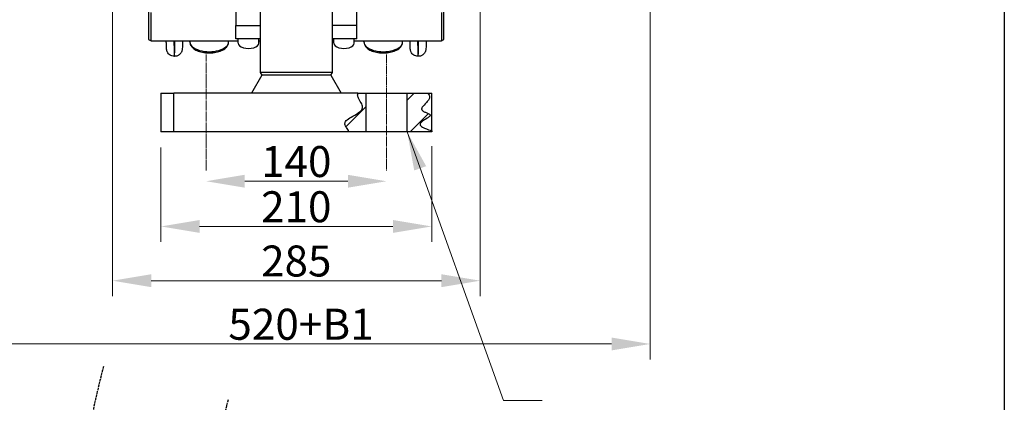
# Model space of a CAD drawing. Units: millimetres. Extents: x 186 to 2508, y 23 to 3269.
# Drawn here: x 601 to 1365, y 1098 to 1395 of the extents above; entities that cross this region are included whole.
import ezdxf

# ---------------------------------------------------------------- set-up
doc = ezdxf.new("R2010")
doc.units = ezdxf.units.MM
doc.header["$LTSCALE"] = 12
for name, pattern in [('CHAIN', [0.3543, 0.2362, -0.0295, 0.0591, -0.0295]), ('DASHED', [0.2068, 0.1655, -0.0413]), ('LONG_DASH_DOTTED', [0.3001, 0.2362, -0.0295, 0.0049, -0.0295])]:
    doc.linetypes.add(name, pattern=pattern)
for name, color, linetype, lineweight in [('Centerline(Hillmar_metric)', 7, 'LONG_DASH_DOTTED', 18), ('Dimensions(Hillmar_metric)', 7, 'Continuous', 13), ('Sketch Geometry(Hillmar_metric)', 7, 'Continuous', 25), ('Symbols(Hillmar_metric)', 7, 'Continuous', 18), ('Visible Edges(Hillmar_metric)', 7, 'Continuous', 25)]:
    doc.layers.add(name, color=color, linetype=linetype, lineweight=lineweight)
doc.layers.add('Hatch', color=7, linetype='Continuous', lineweight=9, true_color=0x1e1e47)
doc.layers.add('Visible Tangent Edges(Hillmar_Metric)', color=7, linetype='Continuous', lineweight=25, true_color=0xc0c0c0)
doc.styles.add('Hillmar_metric_Dimensions', font='arial.ttf')
doc.dimstyles.new('DEFAULT-ISO-Method 1b-Hillmar_metric', dxfattribs={"dimscale": 12, "dimtxt": 2, "dimasz": 2.5, "dimexe": 1, "dimexo": 1, "dimgap": 0.25, "dimtad": 1, "dimtih": 1, "dimtoh": 1, "dimrnd": 1e-08, "dimdsep": 46, "dimtxsty": 'Hillmar_metric_Dimensions', "dimcen": 0.09, "dimdle": 8, "dimclrd": 7, "dimclre": 7, "dimclrt": 7, "dimazin": 2, "dimtfac": 0.75, "dimtmove": 0, "dimatfit": 3, "dimfxl": 1, "dimtolj": 1, "dimlwd": 9, "dimlwe": 9, "dimarcsym": 0})
doc.dimstyles.new('DEFAULT-ISO-Method 1b-Hillmar_metric$7', dxfattribs={"dimscale": 12, "dimtxt": 2, "dimasz": 2.5, "dimexe": 1, "dimexo": 1, "dimgap": 0.25, "dimtad": 1, "dimtih": 1, "dimtoh": 1, "dimrnd": 1e-08, "dimdsep": 46, "dimtxsty": 'Hillmar_metric_Dimensions', "dimcen": 0.09, "dimdle": 8, "dimclrd": 7, "dimclre": 7, "dimclrt": 7, "dimazin": 2, "dimtfac": 0.75, "dimtmove": 0, "dimatfit": 3, "dimfxl": 1, "dimtolj": 1, "dimlwd": 15, "dimlwe": 9, "dimarcsym": 0})

# ---------------------------------------------------------------- blocks, each defined once
blk = doc.blocks.new('*D26')
at = {"layer": 'Defpoints', "color": 0, "linetype": 'Continuous', "transparency": 16777216}
for p in [(710.48, 1307.93), (920.48, 1308.86), (920.48, 1234.65)]:
    blk.add_point(p, dxfattribs=at)
at = {"layer": 'Dimensions(Hillmar_metric)', "color": 7, "linetype": 'Continuous', "lineweight": 9, "transparency": 16777216}
for p, q in [((710.48, 1295.93), (710.48, 1222.65)), ((920.48, 1296.86), (920.48, 1222.65)), ((740.48, 1234.65), (890.48, 1234.65))]:
    blk.add_line(p, q, dxfattribs=at)
at = {"layer": 'Dimensions(Hillmar_metric)', "color": 7, "linetype": 'Continuous', "transparency": 16777216}
for points in [[(740.48, 1239.65), (740.48, 1229.65), (710.48, 1234.65)], [(890.48, 1239.65), (890.48, 1229.65), (920.48, 1234.65)]]:
    blk.add_solid(points, dxfattribs=at)
at = {"layer": 'Dimensions(Hillmar_metric)', "color": 7, "linetype": 'Continuous', "lineweight": 13, "transparency": 16777216, "insert": (815.48, 1249.91), "char_height": 24, "attachment_point": 5, "style": 'Hillmar_metric_Dimensions'}
blk.add_mtext('\\A1;210', dxfattribs=at)
blk = doc.blocks.new('*D27')
at = {"layer": 'Defpoints', "color": 0, "linetype": 'Continuous', "transparency": 16777216}
for p in [(672.98, 1455.94), (957.98, 1455.94), (672.98, 1192.61)]:
    blk.add_point(p, dxfattribs=at)
at = {"layer": 'Dimensions(Hillmar_metric)', "color": 7, "linetype": 'Continuous', "lineweight": 9, "transparency": 16777216}
for p, q in [((672.98, 1443.94), (672.98, 1180.61)), ((957.98, 1443.94), (957.98, 1180.61)), ((927.98, 1192.61), (702.98, 1192.61))]:
    blk.add_line(p, q, dxfattribs=at)
at = {"layer": 'Dimensions(Hillmar_metric)', "color": 7, "linetype": 'Continuous', "transparency": 16777216}
for points in [[(702.98, 1197.61), (702.98, 1187.61), (672.98, 1192.61)], [(927.98, 1197.61), (927.98, 1187.61), (957.98, 1192.61)]]:
    blk.add_solid(points, dxfattribs=at)
at = {"layer": 'Dimensions(Hillmar_metric)', "color": 7, "linetype": 'Continuous', "lineweight": 13, "transparency": 16777216, "insert": (815.48, 1207.87), "char_height": 24, "attachment_point": 5, "style": 'Hillmar_metric_Dimensions'}
blk.add_mtext('\\A1;285', dxfattribs=at)
blk = doc.blocks.new('*D28')
at = {"layer": 'Defpoints', "color": 0, "linetype": 'Continuous', "transparency": 16777216}
for p in [(540.98, 1533.91), (1089.98, 1533.91), (1089.98, 1143.57)]:
    blk.add_point(p, dxfattribs=at)
at = {"layer": 'Dimensions(Hillmar_metric)', "color": 7, "linetype": 'Continuous', "lineweight": 9, "transparency": 16777216}
for p, q in [((540.98, 1521.91), (540.98, 1131.57)), ((1089.98, 1521.91), (1089.98, 1131.57)), ((570.98, 1143.57), (1059.98, 1143.57))]:
    blk.add_line(p, q, dxfattribs=at)
at = {"layer": 'Dimensions(Hillmar_metric)', "color": 7, "linetype": 'Continuous', "transparency": 16777216}
for points in [[(570.98, 1148.57), (570.98, 1138.57), (540.98, 1143.57)], [(1059.98, 1148.57), (1059.98, 1138.57), (1089.98, 1143.57)]]:
    blk.add_solid(points, dxfattribs=at)
at = {"layer": 'Dimensions(Hillmar_metric)', "color": 7, "linetype": 'Continuous', "lineweight": 13, "transparency": 16777216, "insert": (815.48, 1158.86), "char_height": 24, "attachment_point": 5, "style": 'Hillmar_metric_Dimensions'}
blk.add_mtext('\\A1; \\fArial|b0|i0;\\H24.0792;520+B1', dxfattribs=at)
blk = doc.blocks.new('*D30')
at = {"layer": 'Defpoints', "color": 0, "linetype": 'Continuous', "transparency": 16777216}
for p in [(745.48, 1277.93), (885.48, 1277.93), (885.48, 1269.68)]:
    blk.add_point(p, dxfattribs=at)
at = {"layer": 'Dimensions(Hillmar_metric)', "color": 7, "linetype": 'Continuous', "lineweight": 9, "transparency": 16777216}
blk.add_line((775.48, 1269.68), (855.48, 1269.68), dxfattribs=at)
at = {"layer": 'Dimensions(Hillmar_metric)', "color": 7, "linetype": 'Continuous', "transparency": 16777216}
for points in [[(775.48, 1274.68), (775.48, 1264.68), (745.48, 1269.68)], [(855.48, 1274.68), (855.48, 1264.68), (885.48, 1269.68)]]:
    blk.add_solid(points, dxfattribs=at)
at = {"layer": 'Dimensions(Hillmar_metric)', "color": 7, "linetype": 'Continuous', "lineweight": 13, "transparency": 16777216, "insert": (815.48, 1284.94), "char_height": 24, "attachment_point": 5, "style": 'Hillmar_metric_Dimensions'}
blk.add_mtext('\\A1;140', dxfattribs=at)

msp = doc.modelspace()

# ---------------------------------------------------------------- hatches: boundary and pattern name
at = {"layer": 'Hatch'}
h = msp.add_hatch(dxfattribs=at)
h.set_pattern_fill('ANSI31', color=256, scale=152.4, style=0)
h.set_pattern_definition([(45, (0, 0), (-13.47038, 13.47038), [])])
edge = h.paths.add_edge_path()
edge.add_spline(control_points=[(856.3434, 1307.9307), (856.1364, 1308.6013), (855.828, 1309.222), (854.8826, 1310.8146), (854.1953, 1311.712), (853.4992, 1313.0089), (853.3148, 1313.4539), (853.1841, 1314.2608), (853.193, 1314.6011), (853.3605, 1315.3017), (853.5206, 1315.6341), (854.0373, 1316.417), (854.475, 1316.8661), (856.1323, 1318.2623), (857.7203, 1319.194), (861.2299, 1321.2028), (863.1592, 1322.2788), (865.3573, 1324.0181), (865.9253, 1324.5982), (866.5813, 1325.6026), (866.7787, 1326.0466), (866.9543, 1326.9686), (866.946, 1327.4037), (866.7646, 1328.4188), (866.5408, 1328.9954), (865.6049, 1330.8774), (864.6259, 1332.2077), (863.5427, 1334.345), (863.2424, 1335.1126), (863.0573, 1336.3113), (863.0432, 1336.7227), (863.119, 1337.4075), (863.1739, 1337.6722), (863.2524, 1337.9307)], knot_values=[0.05224666, 0.05224666, 0.05224666, 0.05224666, 0.26652679, 0.26652679, 0.61025526, 0.61025526, 0.78721809, 0.78721809, 0.92065072, 0.92065072, 1.06102955, 1.06102955, 1.27803235, 1.27803235, 1.76331719, 1.76331719, 2.30494959, 2.30494959, 2.59691304, 2.59691304, 2.80067534, 2.80067534, 2.9840117, 2.9840117, 3.22610543, 3.22610543, 3.7693558, 3.7693558, 4.06259147, 4.06259147, 4.21556766, 4.21556766, 4.31612903, 4.31612903, 4.31612903, 4.31612903], degree=3, periodic=0)
edge.add_line((863.2524, 1337.9307), (869.476, 1337.9307))
edge.add_line((869.476, 1337.9307), (869.476, 1307.9307))
edge.add_line((869.476, 1307.9307), (856.3434, 1307.9307))
edge = h.paths.add_edge_path()
edge.add_spline(control_points=[(917.4715, 1337.9307), (917.9956, 1337.4094), (918.3645, 1336.8826), (918.7135, 1336.0399), (918.7782, 1335.7671), (918.8419, 1335.2855), (918.8463, 1335.0528), (918.8029, 1334.569), (918.7538, 1334.333), (918.5792, 1333.7388), (918.4164, 1333.3834), (917.8506, 1332.3582), (917.2682, 1331.6043), (915.1556, 1329.293), (913.9091, 1328.1558), (913.0243, 1326.8045), (912.8479, 1326.4806), (912.6936, 1325.9382), (912.6654, 1325.7225), (912.7059, 1325.322), (912.7588, 1325.1499), (912.941, 1324.7969), (913.0763, 1324.6295), (913.4659, 1324.2484), (913.7728, 1324.0363), (914.7547, 1323.4842), (915.5166, 1323.1813), (917.5508, 1322.3607), (918.3527, 1321.9931), (918.9275, 1321.4781), (919.0219, 1321.3708), (919.1287, 1321.2), (919.1648, 1321.1295), (919.2074, 1320.9988), (919.2201, 1320.9426), (919.2312, 1320.8307), (919.2312, 1320.7796), (919.2209, 1320.6709), (919.2098, 1320.6164), (919.171, 1320.48), (919.1359, 1320.4007), (919.0204, 1320.1834), (918.9063, 1320.0311), (918.388, 1319.4742), (917.7923, 1319.0297), (915.649, 1317.6712), (914.3332, 1316.9474), (912.7843, 1315.7753), (912.3705, 1315.4041), (911.8842, 1314.7975), (911.7189, 1314.5367), (911.558, 1314.0621), (911.5267, 1313.8637), (911.5519, 1313.4699), (911.6022, 1313.2884), (911.7879, 1312.8883), (911.9416, 1312.6834), (912.4043, 1312.1922), (912.7931, 1311.9013), (913.942, 1311.2046), (914.794, 1310.8195), (916.5916, 1310.1122), (917.4261, 1309.831), (918.9599, 1309.3291), (919.597, 1309.134), (920.314, 1308.9135), (920.4759, 1308.8643), (920.476, 1308.8642)], knot_values=[0, 0, 0, 0, 0.26995275, 0.26995275, 0.42537871, 0.42537871, 0.57115852, 0.57115852, 0.72346169, 0.72346169, 0.97856018, 0.97856018, 1.55585001, 1.55585001, 2.48062792, 2.48062792, 2.72878914, 2.72878914, 2.88469436, 2.88469436, 3.01633801, 3.01633801, 3.17024462, 3.17024462, 3.41404879, 3.41404879, 3.84841716, 3.84841716, 4.5319551, 4.5319551, 4.70622346, 4.70622346, 4.79978042, 4.79978042, 4.86069474, 4.86069474, 4.91208073, 4.91208073, 4.96969212, 4.96969212, 5.06741181, 5.06741181, 5.28130889, 5.28130889, 5.83015507, 5.83015507, 6.60981599, 6.60981599, 6.96711378, 6.96711378, 7.18698861, 7.18698861, 7.33732125, 7.33732125, 7.47822053, 7.47822053, 7.66340942, 7.66340942, 7.97961209, 7.97961209, 8.46892722, 8.46892722, 8.9676318, 8.9676318, 9.54884016, 9.54884016, 10.0105964, 10.0105964, 10.0105964, 10.0105964], degree=3, periodic=0)
edge.add_line((920.476, 1308.8642), (920.476, 1307.9307))
edge.add_line((920.476, 1307.9307), (901.476, 1307.9307))
edge.add_line((901.476, 1307.9307), (901.476, 1337.9307))
edge.add_line((901.476, 1337.9307), (917.4715, 1337.9307))

# ---------------------------------------------------------------- linework, layer by layer
at = {"layer": 'Centerline(Hillmar_metric)', "linetype": 'CHAIN'}
for p, q in [((745.476, 1277.9307), (745.476, 1367.9307)), ((885.476, 1367.9307), (885.476, 1277.9307))]:
    msp.add_line(p, q, dxfattribs=at)
at = {"layer": 'Sketch Geometry(Hillmar_metric)'}
msp.add_line((1364.5772, 1928.8543), (1364.5772, 296.9263), dxfattribs=at)
at = {"layer": 'Sketch Geometry(Hillmar_metric)', "linetype": 'DASHED'}
for radius in [600, 500]:
    msp.add_arc((1245.5596, 970.9105), radius, 165, 255, dxfattribs=at)
at = {"layer": 'Visible Edges(Hillmar_metric)'}
for p, q in [((787.476, 1562.9307), (787.476, 1353.9314)), ((843.476, 1353.9314), (843.476, 1562.9307)), ((700.976, 1401.5089), (700.976, 1379.5118)), ((702.976, 1378.5118), (702.976, 1400.5089)), ((768.476, 1403.4597), (768.476, 1390.482)), ((862.476, 1390.482), (862.476, 1403.4597)), ((927.976, 1400.5089), (927.976, 1378.5118)), ((929.976, 1379.5118), (929.976, 1401.5089)), ((768.476, 1379.9916), (768.476, 1390.482)), ((768.476, 1390.482), (787.476, 1390.482)), ((862.476, 1390.482), (843.476, 1390.482)), ((862.476, 1379.9916), (862.476, 1390.482)), ((700.976, 1379.5118), (702.976, 1378.5118)), ((702.976, 1378.5118), (770.476, 1378.5118)), ((732.976, 1377.5999), (732.976, 1378.5118)), ((762.976, 1377.5999), (762.976, 1378.5118)), ((787.476, 1379.9916), (768.476, 1379.9916)), ((770.476, 1376.5813), (770.476, 1379.9916)), ((786.476, 1376.5813), (786.476, 1379.9916)), ((786.476, 1378.5118), (787.476, 1378.5118)), ((862.476, 1379.9916), (843.476, 1379.9916)), ((843.476, 1378.5118), (844.476, 1378.5118)), ((844.476, 1376.5813), (844.476, 1379.9916)), ((860.476, 1376.5813), (860.476, 1379.9916)), ((860.476, 1378.5118), (927.976, 1378.5118)), ((867.976, 1377.5999), (867.976, 1378.5118)), ((897.976, 1377.5999), (897.976, 1378.5118)), ((927.976, 1378.5118), (929.976, 1379.5118)), ((721.0358, 1366.4952), (720.9162, 1366.4952)), ((910.0358, 1366.4952), (909.9162, 1366.4952)), ((788.714, 1351.7871), (780.714, 1337.9307)), ((843.476, 1353.9314), (787.476, 1353.9314)), ((787.476, 1353.9314), (788.714, 1351.7871)), ((842.238, 1351.7871), (788.714, 1351.7871)), ((842.238, 1351.7871), (843.476, 1353.9314)), ((842.238, 1351.7871), (850.238, 1337.9307)), ((710.476, 1337.9307), (720.476, 1337.9307)), ((710.476, 1337.9307), (710.476, 1307.9307)), ((863.2524, 1337.9307), (720.476, 1337.9307)), ((863.2524, 1337.9307), (869.476, 1337.9307)), ((869.476, 1337.9307), (869.476, 1307.9307)), ((869.476, 1337.9307), (901.476, 1337.9307)), ((901.476, 1337.9307), (917.4715, 1337.9307)), ((901.476, 1307.9307), (901.476, 1337.9307)), ((917.4715, 1337.9307), (920.476, 1337.9307)), ((920.476, 1308.8642), (920.476, 1337.9307)), ((720.476, 1307.9307), (710.476, 1307.9307)), ((856.3434, 1307.9307), (720.476, 1307.9307)), ((869.476, 1307.9307), (856.3434, 1307.9307)), ((901.476, 1307.9307), (869.476, 1307.9307)), ((920.476, 1307.9307), (901.476, 1307.9307)), ((920.476, 1308.8642), (920.476, 1307.9307))]:
    msp.add_line(p, q, dxfattribs=at)
for centre in [(778.476, 1376.5813), (852.476, 1376.5813)]:
    msp.add_ellipse(centre, major_axis=(8, 0), ratio=0.5, start_param=3.14159265, end_param=6.28318531, dxfattribs=at)
for points, knots in [([(720.9162, 1366.4952), (720.2755, 1366.4952), (719.6433, 1366.6036), (718.485, 1366.9723), (717.9797, 1367.2404), (717.0479, 1367.8635), (716.6913, 1368.2149), (716.0069, 1368.9864), (715.7985, 1369.3437), (715.3827, 1370.1056), (715.2908, 1370.3868), (715.1306, 1370.8666), (715.091, 1371.0311), (715.0255, 1371.3131), (715.006, 1371.4183), (714.9668, 1371.6413), (714.9539, 1371.735), (714.9186, 1372.007), (714.9079, 1372.1298), (714.8372, 1372.9655), (714.8049, 1373.7849), (714.7219, 1376.0418), (714.6849, 1377.1923), (714.6466, 1378.5118)], [0.523598776, 0.523598776, 0.523598776, 0.523598776, 0.527000765, 0.527000765, 0.530790917, 0.530790917, 0.535826593, 0.535826593, 0.543742148, 0.543742148, 0.557250779, 0.557250779, 0.573260192, 0.573260192, 0.591163526, 0.591163526, 0.618515434, 0.618515434, 0.682748407, 0.682748407, 1.047863744, 1.047863744, 1.31163875, 1.31163875, 1.31163875, 1.31163875]), ([(727.3053, 1378.5118), (727.2692, 1377.2644), (727.2341, 1376.1679), (727.1568, 1374.0301), (727.1198, 1373.168), (727.0614, 1372.3244), (727.0506, 1372.1606), (727.0035, 1371.7722), (726.9893, 1371.6475), (726.9178, 1371.2741), (726.8874, 1371.1106), (726.7365, 1370.6002), (726.6634, 1370.3329), (726.3033, 1369.6072), (726.1544, 1369.3289), (725.706, 1368.714), (725.4695, 1368.4223), (724.8803, 1367.877), (724.5938, 1367.6445), (723.69, 1367.076), (722.9594, 1366.7442), (721.7532, 1366.5282), (721.3952, 1366.4952), (721.0358, 1366.4952)], [-1.311639655, -1.311639655, -1.311639655, -1.311639655, -1.062296795, -1.062296795, -0.729404082, -0.729404082, -0.626501429, -0.626501429, -0.584970497, -0.584970497, -0.561908721, -0.561908721, -0.545830655, -0.545830655, -0.53854506, -0.53854506, -0.533603081, -0.533603081, -0.530358501, -0.530358501, -0.525507436, -0.525507436, -0.523598776, -0.523598776, -0.523598776, -0.523598776]), ([(732.976, 1377.5999), (732.976, 1376.7789), (733.1752, 1375.9638), (733.93, 1374.3847), (734.5221, 1373.6406), (736.1266, 1372.1808), (737.2107, 1371.5087), (739.7185, 1370.3753), (741.1587, 1369.9277), (744.1854, 1369.3134), (745.7672, 1369.1418), (748.9357, 1369.072), (750.5212, 1369.1711), (753.5716, 1369.6328), (755.035, 1369.9963), (757.7262, 1370.9856), (758.9494, 1371.6146), (760.9982, 1373.1459), (761.8372, 1374.0524), (762.7574, 1375.8886), (762.976, 1376.7406), (762.976, 1377.5999)], [4.71238898, 4.71238898, 4.71238898, 4.71238898, 4.94697647, 4.94697647, 5.21487604, 5.21487604, 5.54823467, 5.54823467, 5.8976282, 5.8976282, 6.23915521, 6.23915521, 6.57713424, 6.57713424, 6.91714931, 6.91714931, 7.26437838, 7.26437838, 7.60846979, 7.60846979, 7.85398163, 7.85398163, 7.85398163, 7.85398163]), ([(867.976, 1377.5999), (867.976, 1376.7789), (868.1752, 1375.9638), (868.93, 1374.3847), (869.5221, 1373.6406), (871.1266, 1372.1808), (872.2107, 1371.5087), (874.7185, 1370.3753), (876.1587, 1369.9277), (879.1854, 1369.3134), (880.7672, 1369.1418), (883.9357, 1369.072), (885.5212, 1369.1711), (888.5716, 1369.6328), (890.035, 1369.9963), (892.7262, 1370.9856), (893.9494, 1371.6146), (895.9982, 1373.1459), (896.8372, 1374.0524), (897.7574, 1375.8886), (897.976, 1376.7406), (897.976, 1377.5999)], [4.71238898, 4.71238898, 4.71238898, 4.71238898, 4.94697647, 4.94697647, 5.21487604, 5.21487604, 5.54823467, 5.54823467, 5.8976282, 5.8976282, 6.23915521, 6.23915521, 6.57713424, 6.57713424, 6.91714931, 6.91714931, 7.26437838, 7.26437838, 7.60846979, 7.60846979, 7.85398163, 7.85398163, 7.85398163, 7.85398163]), ([(909.9162, 1366.4952), (909.2755, 1366.4952), (908.6433, 1366.6036), (907.485, 1366.9723), (906.9797, 1367.2404), (906.0479, 1367.8635), (905.6913, 1368.2149), (905.0069, 1368.9864), (904.7985, 1369.3437), (904.3827, 1370.1056), (904.2908, 1370.3868), (904.1306, 1370.8666), (904.091, 1371.0311), (904.0255, 1371.3131), (904.006, 1371.4183), (903.9668, 1371.6413), (903.9539, 1371.735), (903.9186, 1372.007), (903.9079, 1372.1298), (903.8372, 1372.9655), (903.8049, 1373.7849), (903.7219, 1376.0418), (903.6849, 1377.1923), (903.6466, 1378.5118)], [0.523598776, 0.523598776, 0.523598776, 0.523598776, 0.527000765, 0.527000765, 0.530790917, 0.530790917, 0.535826593, 0.535826593, 0.543742148, 0.543742148, 0.557250779, 0.557250779, 0.573260192, 0.573260192, 0.591163526, 0.591163526, 0.618515434, 0.618515434, 0.682748407, 0.682748407, 1.047863744, 1.047863744, 1.31163875, 1.31163875, 1.31163875, 1.31163875]), ([(916.3053, 1378.5118), (916.2692, 1377.2644), (916.2341, 1376.1679), (916.1568, 1374.0301), (916.1198, 1373.168), (916.0614, 1372.3244), (916.0506, 1372.1606), (916.0035, 1371.7722), (915.9893, 1371.6475), (915.9178, 1371.2741), (915.8874, 1371.1106), (915.7365, 1370.6002), (915.6634, 1370.3329), (915.3033, 1369.6072), (915.1544, 1369.3289), (914.706, 1368.714), (914.4695, 1368.4223), (913.8803, 1367.877), (913.5938, 1367.6445), (912.69, 1367.076), (911.9594, 1366.7442), (910.7532, 1366.5282), (910.3952, 1366.4952), (910.0358, 1366.4952)], [-1.311639655, -1.311639655, -1.311639655, -1.311639655, -1.062296795, -1.062296795, -0.729404082, -0.729404082, -0.626501429, -0.626501429, -0.584970497, -0.584970497, -0.561908721, -0.561908721, -0.545830655, -0.545830655, -0.53854506, -0.53854506, -0.533603081, -0.533603081, -0.530358501, -0.530358501, -0.525507436, -0.525507436, -0.523598776, -0.523598776, -0.523598776, -0.523598776]), ([(856.3434, 1307.9307), (856.1364, 1308.6013), (855.828, 1309.222), (854.8826, 1310.8146), (854.1953, 1311.712), (853.4992, 1313.0089), (853.3148, 1313.4539), (853.1841, 1314.2608), (853.193, 1314.6011), (853.3605, 1315.3017), (853.5206, 1315.6341), (854.0373, 1316.417), (854.475, 1316.8661), (856.1323, 1318.2623), (857.7203, 1319.194), (861.2299, 1321.2028), (863.1592, 1322.2788), (865.3573, 1324.0181), (865.9253, 1324.5982), (866.5813, 1325.6026), (866.7787, 1326.0466), (866.9543, 1326.9686), (866.946, 1327.4037), (866.7646, 1328.4188), (866.5408, 1328.9954), (865.6049, 1330.8774), (864.6259, 1332.2077), (863.5427, 1334.345), (863.2424, 1335.1126), (863.0573, 1336.3113), (863.0432, 1336.7227), (863.119, 1337.4075), (863.1739, 1337.6722), (863.2524, 1337.9307)], [0.05224666, 0.05224666, 0.05224666, 0.05224666, 0.26652679, 0.26652679, 0.61025526, 0.61025526, 0.78721809, 0.78721809, 0.92065072, 0.92065072, 1.06102955, 1.06102955, 1.27803235, 1.27803235, 1.76331719, 1.76331719, 2.30494959, 2.30494959, 2.59691304, 2.59691304, 2.80067534, 2.80067534, 2.9840117, 2.9840117, 3.22610543, 3.22610543, 3.7693558, 3.7693558, 4.06259147, 4.06259147, 4.21556766, 4.21556766, 4.31612903, 4.31612903, 4.31612903, 4.31612903]), ([(917.4715, 1337.9307), (917.9956, 1337.4094), (918.3645, 1336.8826), (918.7135, 1336.0399), (918.7782, 1335.7671), (918.8419, 1335.2855), (918.8463, 1335.0528), (918.8029, 1334.569), (918.7538, 1334.333), (918.5792, 1333.7388), (918.4164, 1333.3834), (917.8506, 1332.3582), (917.2682, 1331.6043), (915.1556, 1329.293), (913.9091, 1328.1558), (913.0243, 1326.8045), (912.8479, 1326.4806), (912.6936, 1325.9382), (912.6654, 1325.7225), (912.7059, 1325.322), (912.7588, 1325.1499), (912.941, 1324.7969), (913.0763, 1324.6295), (913.4659, 1324.2484), (913.7728, 1324.0363), (914.7547, 1323.4842), (915.5166, 1323.1813), (917.5508, 1322.3607), (918.3527, 1321.9931), (918.9275, 1321.4781), (919.0219, 1321.3708), (919.1287, 1321.2), (919.1648, 1321.1295), (919.2074, 1320.9988), (919.2201, 1320.9426), (919.2312, 1320.8307), (919.2312, 1320.7796), (919.2209, 1320.6709), (919.2098, 1320.6164), (919.171, 1320.48), (919.1359, 1320.4007), (919.0204, 1320.1834), (918.9063, 1320.0311), (918.388, 1319.4742), (917.7923, 1319.0297), (915.649, 1317.6712), (914.3332, 1316.9474), (912.7843, 1315.7753), (912.3705, 1315.4041), (911.8842, 1314.7975), (911.7189, 1314.5367), (911.558, 1314.0621), (911.5267, 1313.8637), (911.5519, 1313.4699), (911.6022, 1313.2884), (911.7879, 1312.8883), (911.9416, 1312.6834), (912.4043, 1312.1922), (912.7931, 1311.9013), (913.942, 1311.2046), (914.794, 1310.8195), (916.5916, 1310.1122), (917.4261, 1309.831), (918.9599, 1309.3291), (919.597, 1309.134), (920.314, 1308.9135), (920.476, 1308.8642), (920.476, 1308.8642)], [0, 0, 0, 0, 0.26995275, 0.26995275, 0.42537871, 0.42537871, 0.57115852, 0.57115852, 0.72346169, 0.72346169, 0.97856018, 0.97856018, 1.55585001, 1.55585001, 2.48062792, 2.48062792, 2.72878914, 2.72878914, 2.88469436, 2.88469436, 3.01633801, 3.01633801, 3.17024462, 3.17024462, 3.41404879, 3.41404879, 3.84841716, 3.84841716, 4.5319551, 4.5319551, 4.70622346, 4.70622346, 4.79978042, 4.79978042, 4.86069474, 4.86069474, 4.91208073, 4.91208073, 4.96969212, 4.96969212, 5.06741181, 5.06741181, 5.28130889, 5.28130889, 5.83015507, 5.83015507, 6.60981599, 6.60981599, 6.96711378, 6.96711378, 7.18698861, 7.18698861, 7.33732125, 7.33732125, 7.47822053, 7.47822053, 7.66340942, 7.66340942, 7.97961209, 7.97961209, 8.46892722, 8.46892722, 8.9676318, 8.9676318, 9.54884016, 9.54884016, 10.0105964, 10.0105964, 10.0105964, 10.0105964])]:
    msp.add_open_spline(points, degree=3, knots=knots, dxfattribs=at)
at = {"layer": 'Visible Tangent Edges(Hillmar_Metric)'}
msp.add_line((720.476, 1307.9307), (720.476, 1337.9307), dxfattribs=at)
for centre, major_axis, ratio, start_param, end_param in [((720.5298, 1393.4952), (0.3864, -27), 0.00826133, 5.30055977, 6.28306706), ((721.4222, 1393.4952), (0.3864, 27), 0.00826133, 3.1417109, 4.12421819), ((747.976, 1377.5999), (15, 0), 0.5, 3.14159265, 6.28318531), ((882.976, 1377.5999), (15, 0), 0.5, 3.14159265, 6.28318531), ((909.5298, 1393.4952), (0.3864, -27), 0.00826133, 5.30055977, 6.28306706), ((910.4222, 1393.4952), (0.3864, 27), 0.00826133, 3.1417109, 4.12421819)]:
    msp.add_ellipse(centre, major_axis=major_axis, ratio=ratio, start_param=start_param, end_param=end_param, dxfattribs=at)

# ---------------------------------------------------------------- dimensions: what is measured, and where the dimension line sits
at = {"layer": 'Dimensions(Hillmar_metric)', "color": 7, "linetype": 'Continuous', "lineweight": 13}
dim = msp.add_linear_dim(base=(1089.976, 1143.5659), p1=(540.976, 1533.9127), p2=(1089.976, 1533.9127), angle=180, text=' \\fArial|b0|i0;\\H24.0792;520+B1', dimstyle='DEFAULT-ISO-Method 1b-Hillmar_metric', override={"dimgap": 0.25, "dimtih": 0, "dimtoh": 0, "dimdec": 2, "dimtol": 0, "dimlim": 0, "dimtp": 0, "dimtm": 0, "dimtdec": 2, "dimtofl": 0, "dimatfit": 1}, dxfattribs=at)
dim.commit()
dim.dimension.update_dxf_attribs({"geometry": '*D28', "text_midpoint": (815.476, 1143.5659), "dimtype": 160})
for base, p1, p2, override, picture, middle in [((672.976, 1192.6121), (957.976, 1455.9375), (672.976, 1455.9375), {"dimgap": 0.25, "dimtih": 0, "dimtoh": 0, "dimdec": 2, "dimtol": 0, "dimlim": 0, "dimtp": 0, "dimtm": 0, "dimtdec": 2, "dimtofl": 0, "dimatfit": 1}, '*D27', (815.476, 1192.6121)), ((885.476, 1269.6847), (745.476, 1277.9307), (885.476, 1277.9307), {"dimgap": 0.25, "dimtih": 0, "dimtoh": 0, "dimdec": 2, "dimse1": 1, "dimse2": 1, "dimtol": 0, "dimlim": 0, "dimtp": 0, "dimtm": 0, "dimtdec": 2, "dimtofl": 0, "dimatfit": 1}, '*D30', (815.476, 1269.6847))]:
    dim = msp.add_linear_dim(base=base, p1=p1, p2=p2, dimstyle='DEFAULT-ISO-Method 1b-Hillmar_metric', override=override, dxfattribs=at)
    dim.commit()
    dim.dimension.update_dxf_attribs({"geometry": picture, "text_midpoint": middle, "dimtype": 160})
dim = msp.add_linear_dim(base=(920.476, 1234.6517), p1=(710.476, 1307.9307), p2=(920.476, 1308.8642), angle=180, dimstyle='DEFAULT-ISO-Method 1b-Hillmar_metric', override={"dimgap": 0.25, "dimtih": 0, "dimtoh": 0, "dimdec": 2, "dimtol": 0, "dimlim": 0, "dimtp": 0, "dimtm": 0, "dimtdec": 2, "dimtofl": 0, "dimatfit": 1}, dxfattribs=at)
dim.commit()
dim.dimension.update_dxf_attribs({"geometry": '*D26', "text_midpoint": (815.476, 1234.6517), "dimtype": 160})

# ---------------------------------------------------------------- leaders
at = {"layer": 'Symbols(Hillmar_metric)', "color": 7, "linetype": 'Continuous', "lineweight": 18, "annotation_type": 0, "has_hookline": 1, "hookline_direction": 0, "text_width": 302.2547}
msp.add_leader([(901.476, 1307.9307), (976.1097, 1099.6431), (1006.1097, 1099.6431)], dimstyle='DEFAULT-ISO-Method 1b-Hillmar_metric$7', override={"dimtad": 0}, dxfattribs=at)

doc.saveas('drawing.dxf')
